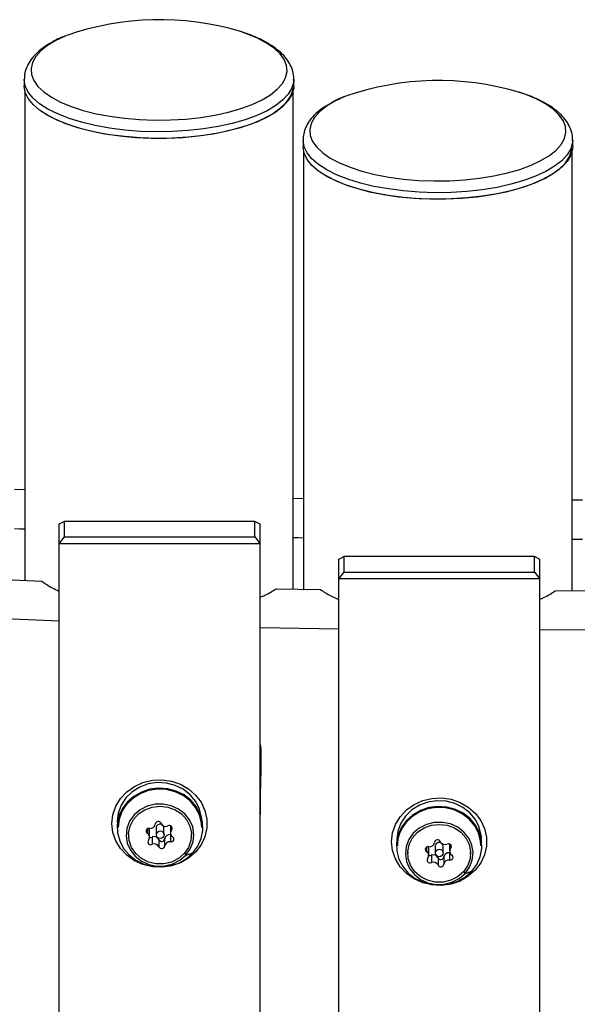
# Model space of a CAD drawing. Extents: x 86856 to 90604, y -15016 to -8692.
# Drawn here: x 88841 to 88946, y -10541 to -10354 of the extents above; entities that cross this region are included whole.
import ezdxf

# ---------------------------------------------------------------- set-up
doc = ezdxf.new("R2010")
doc.units = 0
doc.header["$LTSCALE"] = 5.08
doc.layers.get('0').update_dxf_attribs({"linetype": 'CONTINUOUS'})

msp = doc.modelspace()

# ---------------------------------------------------------------- linework, layer by layer
at = {"color": 7, "linetype": 'Continuous', "lineweight": 25}
for p, q in [((88841.45, -10365.62), (88841.45, -10366.85)), ((88892.45, -10366.85), (88892.45, -10365.62)), ((88841.55, -10367.73), (88841.55, -10460.46)), ((88892.35, -10462.09), (88892.35, -10367.73)), ((88894.19, -10377.12), (88894.19, -10378.36)), ((88945.19, -10378.36), (88945.19, -10377.12)), ((88894.29, -10379.24), (88894.29, -10462.13)), ((88945.09, -10462.4), (88945.09, -10379.24)), ((88841.55, -10443.34), (88839.61, -10443.25)), ((88894.29, -10445.02), (88892.35, -10444.98)), ((88947.03, -10445.27), (88945.09, -10445.28)), ((88848, -10449.81), (88849, -10449.28)), ((88848, -10449.81), (88848, -10691.47)), ((88849, -10449.28), (88849, -10452.21)), ((88885.1, -10449.28), (88849, -10449.28)), ((88885.1, -10452.21), (88885.1, -10449.28)), ((88886.1, -10449.81), (88885.1, -10449.28)), ((88886.1, -10691.47), (88886.1, -10449.81)), ((88849, -10452.21), (88848, -10453.52)), ((88849, -10452.21), (88885.1, -10452.21)), ((88885.1, -10452.21), (88886.1, -10453.52)), ((88886.1, -10453.52), (88848, -10453.52)), ((88900.89, -10456.46), (88901.89, -10455.93)), ((88901.89, -10455.93), (88901.89, -10458.86)), ((88937.99, -10455.93), (88901.89, -10455.93)), ((88937.99, -10458.86), (88937.99, -10455.93)), ((88938.99, -10456.46), (88937.99, -10455.93)), ((88900.89, -10456.46), (88900.89, -10684.77)), ((88938.99, -10684.77), (88938.99, -10456.46)), ((88901.89, -10458.86), (88900.89, -10460.17)), ((88901.89, -10458.86), (88937.99, -10458.86)), ((88937.99, -10458.86), (88938.99, -10460.17)), ((88836.38, -10460.21), (88844.79, -10460.6)), ((88938.99, -10460.17), (88900.89, -10460.17)), ((88889.12, -10462.03), (88897.52, -10462.19)), ((88941.86, -10462.42), (88950.26, -10462.35)), ((88848, -10468.16), (88833.39, -10467.49)), ((88900.89, -10469.66), (88886.1, -10469.39)), ((88953.69, -10469.74), (88938.99, -10469.86)), ((88886.19, -10492.26), (88886.19, -10497.34)), ((88886.1, -10507.29), (88886.19, -10497.34)), ((88859.26, -10504.39), (88859.24, -10504.86)), ((88859.05, -10506.06), (88859.07, -10506.58)), ((88859.24, -10504.86), (88859.24, -10505.56)), ((88867.5, -10506.66), (88867.42, -10506.63)), ((88861.19, -10508.41), (88861.19, -10508.63)), ((88864.77, -10507.43), (88864.77, -10508.32)), ((88865.16, -10509.04), (88865.16, -10507.67)), ((88866.39, -10507.27), (88866.39, -10508.52)), ((88867.89, -10508.52), (88867.89, -10507.27)), ((88869.12, -10506.88), (88869.12, -10508.23)), ((88869.31, -10507), (88869.31, -10507.71)), ((88873.09, -10508.63), (88873.09, -10508.41)), ((88912.04, -10508.36), (88912.04, -10509.01)), ((88927.84, -10509.01), (88927.84, -10508.32)), ((88865.66, -10509), (88865.66, -10510.36)), ((88866.93, -10509.46), (88866.93, -10510.83)), ((88868.02, -10509.31), (88868.02, -10510.68)), ((88869.1, -10508.53), (88869.1, -10509.9)), ((88869.1, -10508.53), (88869.18, -10508.54)), ((88920.3, -10510.12), (88920.22, -10510.08)), ((88921.92, -10510.34), (88921.92, -10511.68)), ((88927.88, -10509.21), (88927.92, -10508.9)), ((88871.77, -10512.07), (88872.03, -10512.44)), ((88872.03, -10512.44), (88873.33, -10512.02)), ((88913.99, -10511.87), (88913.99, -10512.09)), ((88917.57, -10510.88), (88917.57, -10511.77)), ((88917.96, -10512.49), (88917.96, -10511.12)), ((88919.19, -10510.72), (88919.19, -10511.97)), ((88920.69, -10511.97), (88920.69, -10510.72)), ((88921.9, -10511.98), (88921.9, -10513.35)), ((88921.9, -10511.98), (88921.98, -10511.99)), ((88922.11, -10510.46), (88922.11, -10511.16)), ((88925.89, -10512.09), (88925.89, -10511.87)), ((88918.46, -10512.45), (88918.46, -10513.81)), ((88919.73, -10512.91), (88919.73, -10514.28)), ((88920.82, -10512.76), (88920.82, -10514.13)), ((88924.57, -10515.52), (88924.83, -10515.89)), ((88924.83, -10515.89), (88926.13, -10515.47))]:
    msp.add_line(p, q, dxfattribs=at)
at = {"color": 7, "linetype": 'Continuous', "lineweight": 25, "flags": 128}
for points in [[(88849.54, -10357.32), (88849.33, -10357.41), (88847.46, -10358.28), (88845.87, -10359.24), (88844.59, -10360.27), (88843.63, -10361.35), (88843.01, -10362.47), (88842.75, -10363.61), (88842.83, -10364.75), (88843.27, -10365.88), (88844.05, -10366.98), (88845.17, -10368.03), (88846.61, -10369.03), (88848.34, -10369.95), (88850.34, -10370.78), (88852.59, -10371.52), (88855.04, -10372.14), (88857.67, -10372.64), (88860.43, -10373.01), (88863.29, -10373.25), (88866.2, -10373.36), (88869.13, -10373.32), (88872.02, -10373.15), (88874.84, -10372.85), (88877.54, -10372.41), (88880.09, -10371.85)], [(88880.09, -10371.85), (88882.44, -10371.17), (88884.57, -10370.39), (88886.45, -10369.51), (88888.04, -10368.55), (88889.32, -10367.53), (88890.28, -10366.45), (88890.89, -10365.33), (88891.16, -10364.19), (88891.07, -10363.05), (88890.63, -10361.92), (88889.85, -10360.82), (88888.73, -10359.76), (88887.3, -10358.77), (88885.57, -10357.85), (88883.57, -10357.01), (88882.19, -10356.54)], [(88880.78, -10373.99), (88878.15, -10374.57), (88875.36, -10375.02), (88872.46, -10375.35), (88869.47, -10375.53), (88866.45, -10375.58), (88863.44, -10375.49), (88860.48, -10375.25), (88857.61, -10374.89), (88854.87, -10374.39), (88852.3, -10373.77), (88849.93, -10373.04), (88847.8, -10372.2), (88845.95, -10371.27), (88844.38, -10370.26), (88843.14, -10369.18), (88842.23, -10368.05), (88841.66, -10366.9), (88841.45, -10365.72), (88841.45, -10365.64)], [(88880.78, -10375.22), (88878.15, -10375.8), (88875.36, -10376.26), (88872.46, -10376.58), (88869.47, -10376.77), (88866.45, -10376.81), (88863.44, -10376.72), (88860.48, -10376.49), (88857.61, -10376.12), (88854.87, -10375.63), (88852.3, -10375), (88849.93, -10374.27), (88847.8, -10373.43), (88845.95, -10372.5), (88844.38, -10371.49), (88843.14, -10370.41), (88842.23, -10369.29), (88841.66, -10368.13), (88841.45, -10366.95), (88841.45, -10366.85)], [(88892.45, -10365.67), (88892.42, -10366.11), (88892.09, -10367.28), (88891.41, -10368.43), (88890.39, -10369.54), (88889.04, -10370.6), (88887.38, -10371.58), (88885.43, -10372.49), (88883.22, -10373.29), (88880.78, -10373.99)], [(88892.45, -10366.85), (88892.42, -10367.34), (88892.09, -10368.52), (88891.41, -10369.67), (88890.39, -10370.78), (88889.04, -10371.83), (88887.38, -10372.82), (88885.43, -10373.72), (88883.22, -10374.52), (88880.78, -10375.22)], [(88845.21, -10371.98), (88845.47, -10372.15), (88847.23, -10373.1), (88849.26, -10373.97), (88851.54, -10374.74), (88854.04, -10375.4), (88856.71, -10375.93), (88859.53, -10376.34), (88862.46, -10376.62), (88865.45, -10376.76), (88868.46, -10376.76), (88871.45, -10376.62), (88874.37, -10376.34), (88877.19, -10375.93), (88879.87, -10375.4), (88882.37, -10374.74), (88884.65, -10373.97), (88886.68, -10373.1), (88888.43, -10372.15), (88889.88, -10371.12), (88891.01, -10370.03), (88891.81, -10368.9), (88892.25, -10367.73), (88892.34, -10367.18)], [(88932.83, -10383.36), (88935.18, -10382.68), (88937.31, -10381.9), (88939.19, -10381.02), (88940.78, -10380.06), (88942.06, -10379.03), (88943.02, -10377.95), (88943.63, -10376.84), (88943.9, -10375.7), (88943.81, -10374.56), (88943.37, -10373.43), (88942.59, -10372.33), (88941.47, -10371.27), (88940.04, -10370.27), (88938.31, -10369.35), (88936.31, -10368.52), (88934.93, -10368.05)], [(88902.28, -10368.83), (88902.07, -10368.91), (88900.2, -10369.79), (88898.61, -10370.75), (88897.33, -10371.78), (88896.37, -10372.86), (88895.75, -10373.97), (88895.49, -10375.11), (88895.57, -10376.25), (88896.01, -10377.38), (88896.79, -10378.48), (88897.91, -10379.54), (88899.35, -10380.54), (88901.08, -10381.46), (88903.08, -10382.29), (88905.32, -10383.02), (88907.78, -10383.64), (88910.41, -10384.14), (88913.17, -10384.52), (88916.03, -10384.76), (88918.94, -10384.86), (88921.87, -10384.83), (88924.76, -10384.66), (88927.57, -10384.35), (88930.28, -10383.92), (88932.83, -10383.36)], [(88933.52, -10385.49), (88930.89, -10386.08), (88928.1, -10386.53), (88925.2, -10386.85), (88922.21, -10387.04), (88919.19, -10387.09), (88916.18, -10386.99), (88913.22, -10386.76), (88910.35, -10386.39), (88907.61, -10385.9), (88905.04, -10385.28), (88902.67, -10384.54), (88900.54, -10383.7), (88898.69, -10382.77), (88897.12, -10381.76), (88895.88, -10380.69), (88894.97, -10379.56), (88894.4, -10378.4), (88894.19, -10377.22), (88894.19, -10377.15)], [(88945.19, -10377.17), (88945.16, -10377.61), (88944.83, -10378.79), (88944.15, -10379.94), (88943.13, -10381.05), (88941.78, -10382.1), (88940.12, -10383.09), (88938.17, -10383.99), (88935.96, -10384.8), (88933.52, -10385.49)], [(88933.52, -10386.73), (88930.89, -10387.31), (88928.1, -10387.76), (88925.2, -10388.09), (88922.21, -10388.27), (88919.19, -10388.32), (88916.18, -10388.23), (88913.22, -10388), (88910.35, -10387.63), (88907.61, -10387.13), (88905.04, -10386.51), (88902.67, -10385.78), (88900.54, -10384.94), (88898.69, -10384.01), (88897.12, -10383), (88895.88, -10381.92), (88894.97, -10380.8), (88894.4, -10379.64), (88894.19, -10378.46), (88894.19, -10378.36)], [(88897.95, -10383.49), (88898.21, -10383.66), (88899.97, -10384.61), (88902, -10385.48), (88904.28, -10386.25), (88906.78, -10386.9), (88909.45, -10387.44), (88912.27, -10387.85), (88915.2, -10388.13), (88918.19, -10388.26), (88921.2, -10388.26), (88924.19, -10388.13), (88927.11, -10387.85), (88929.93, -10387.44), (88932.61, -10386.9), (88935.11, -10386.25), (88937.38, -10385.48), (88939.42, -10384.61), (88941.17, -10383.66), (88942.62, -10382.63), (88943.75, -10381.54), (88944.55, -10380.4), (88944.99, -10379.24), (88945.08, -10378.68)], [(88945.19, -10378.36), (88945.16, -10378.85), (88944.83, -10380.02), (88944.15, -10381.17), (88943.13, -10382.28), (88941.78, -10383.34), (88940.12, -10384.32), (88938.17, -10385.23), (88935.96, -10386.03), (88933.52, -10386.73)], [(88841.55, -10450.77), (88840.58, -10450.72), (88839.61, -10450.68)], [(88894.29, -10452.44), (88893.32, -10452.42), (88892.35, -10452.4)], [(88947.03, -10452.69), (88946.06, -10452.7), (88945.09, -10452.71)], [(88886.1, -10491.56), (88886.14, -10491.72), (88886.19, -10492.26)], [(88886.19, -10497.34), (88886.14, -10496.8), (88886.1, -10496.64)], [(88858.05, -10506.45), (88858.23, -10504.78), (88858.78, -10503.18), (88859.66, -10501.72), (88860.85, -10500.45), (88862.29, -10499.42), (88863.92, -10498.68), (88865.69, -10498.26), (88867.5, -10498.18), (88869.3, -10498.43), (88871.01, -10499.01), (88872.56, -10499.9), (88873.88, -10501.05), (88874.92, -10502.43), (88875.64, -10503.97), (88876, -10505.61), (88876, -10507.29), (88875.64, -10508.93), (88874.92, -10510.47), (88873.88, -10511.85), (88872.56, -10513), (88871.01, -10513.89), (88869.3, -10514.47), (88867.5, -10514.72), (88865.69, -10514.64), (88863.92, -10514.22), (88862.29, -10513.48), (88860.85, -10512.45), (88859.66, -10511.18), (88858.78, -10509.72), (88858.23, -10508.12), (88858.05, -10506.45)], [(88875.02, -10505.47), (88875, -10505.26), (88874.63, -10503.71), (88873.9, -10502.26), (88872.86, -10500.99), (88871.54, -10499.96), (88870.01, -10499.22), (88868.34, -10498.79), (88866.62, -10498.71), (88864.91, -10498.96), (88863.3, -10499.55), (88861.87, -10500.45), (88860.68, -10501.6), (88859.79, -10502.97), (88859.24, -10504.48), (88859.05, -10506.06)], [(88873.33, -10512.02), (88874.28, -10510.73), (88874.92, -10509.29), (88875.22, -10507.75), (88875.16, -10506.2), (88874.76, -10504.68), (88874.02, -10503.28), (88872.98, -10502.05), (88871.69, -10501.04), (88870.2, -10500.3), (88868.57, -10499.87), (88866.88, -10499.76), (88865.21, -10499.97), (88863.61, -10500.5), (88862.17, -10501.32), (88860.95, -10502.4), (88860, -10503.69), (88859.36, -10505.13), (88859.06, -10506.66), (88859.11, -10508.22), (88859.52, -10509.74), (88860.26, -10511.14), (88861.29, -10512.37), (88862.59, -10513.38), (88864.08, -10514.11), (88865.71, -10514.55), (88867.4, -10514.66), (88869.07, -10514.45), (88870.67, -10513.92), (88872.11, -10513.1), (88873.33, -10512.02)], [(88875.04, -10507.21), (88874.98, -10506.35), (88874.6, -10504.82), (88873.87, -10503.4), (88872.82, -10502.16), (88871.51, -10501.15), (88869.99, -10500.43), (88868.34, -10500.02), (88866.64, -10499.95), (88864.95, -10500.22), (88863.37, -10500.82), (88861.97, -10501.71), (88860.81, -10502.86)], [(88872.03, -10512.44), (88872.87, -10511.25), (88873.39, -10509.91), (88873.54, -10508.5), (88873.32, -10507.09), (88872.73, -10505.77), (88871.83, -10504.63), (88870.65, -10503.71), (88869.27, -10503.08), (88867.76, -10502.77), (88866.22, -10502.8), (88864.73, -10503.18), (88863.38, -10503.87), (88862.25, -10504.83), (88861.4, -10506.02), (88860.89, -10507.36), (88860.74, -10508.77), (88860.96, -10510.18), (88861.54, -10511.49), (88862.45, -10512.64), (88863.63, -10513.56), (88865.01, -10514.19), (88866.52, -10514.5), (88868.06, -10514.46), (88869.55, -10514.09), (88870.9, -10513.4), (88872.03, -10512.44)], [(88910.94, -10509.88), (88911.13, -10508.21), (88911.67, -10506.61), (88912.56, -10505.15), (88913.74, -10503.87), (88915.18, -10502.85), (88916.82, -10502.11), (88918.58, -10501.69), (88920.4, -10501.6), (88922.2, -10501.86), (88923.91, -10502.44), (88925.45, -10503.33), (88926.77, -10504.48), (88927.81, -10505.86), (88928.53, -10507.4), (88928.9, -10509.04), (88928.9, -10510.72), (88928.53, -10512.36), (88927.81, -10513.9), (88926.77, -10515.28), (88925.45, -10516.43), (88923.91, -10517.32), (88922.2, -10517.9), (88920.4, -10518.15), (88918.58, -10518.07), (88916.82, -10517.65), (88915.18, -10516.91), (88913.74, -10515.88), (88912.56, -10514.61), (88911.67, -10513.15), (88911.13, -10511.55), (88910.94, -10509.88)], [(88927.94, -10509.49), (88927.9, -10508.69), (88927.53, -10507.14), (88926.8, -10505.69), (88925.75, -10504.42), (88924.43, -10503.39), (88922.91, -10502.65), (88921.24, -10502.22), (88919.51, -10502.13), (88917.8, -10502.39), (88916.2, -10502.98), (88914.77, -10503.88), (88913.58, -10505.03), (88912.68, -10506.4), (88912.13, -10507.91), (88911.94, -10509.49), (88911.94, -10509.49)], [(88864.95, -10513.73), (88863.64, -10513.06), (88862.55, -10512.12), (88861.75, -10510.96), (88861.29, -10509.66), (88861.2, -10508.29), (88861.48, -10506.94), (88862.12, -10505.7), (88863.07, -10504.64), (88864.28, -10503.83), (88865.66, -10503.33), (88867.14, -10503.16), (88868.62, -10503.33), (88870.01, -10503.84), (88871.22, -10504.64), (88872.17, -10505.7), (88872.8, -10506.95), (88873.08, -10508.29), (88872.98, -10509.66), (88872.52, -10510.97), (88871.72, -10512.13), (88870.63, -10513.07), (88869.33, -10513.73), (88867.88, -10514.07), (88866.39, -10514.07), (88864.95, -10513.73)], [(88926.13, -10515.47), (88927.08, -10514.18), (88927.72, -10512.74), (88928.02, -10511.2), (88927.96, -10509.65), (88927.56, -10508.13), (88926.82, -10506.73), (88925.78, -10505.5), (88924.49, -10504.49), (88923, -10503.76), (88921.37, -10503.32), (88919.68, -10503.21), (88918.01, -10503.42), (88916.41, -10503.95), (88914.97, -10504.77), (88913.75, -10505.85), (88912.8, -10507.14), (88912.16, -10508.58), (88911.86, -10510.12), (88911.91, -10511.67), (88912.32, -10513.19), (88913.06, -10514.59), (88914.09, -10515.82), (88915.39, -10516.83), (88916.88, -10517.56), (88918.51, -10518), (88920.2, -10518.11), (88921.87, -10517.9), (88923.47, -10517.37), (88924.91, -10516.55), (88926.13, -10515.47)], [(88927.84, -10510.66), (88927.78, -10509.81), (88927.4, -10508.27), (88926.67, -10506.85), (88925.62, -10505.61), (88924.31, -10504.6), (88922.79, -10503.88), (88921.14, -10503.47), (88919.44, -10503.4), (88917.75, -10503.67), (88916.17, -10504.27), (88914.77, -10505.16), (88913.61, -10506.31)], [(88859.07, -10505.47), (88859.1, -10505.68), (88859.14, -10506.02)], [(88924.83, -10515.89), (88925.67, -10514.7), (88926.19, -10513.36), (88926.34, -10511.95), (88926.12, -10510.54), (88925.53, -10509.23), (88924.63, -10508.08), (88923.45, -10507.16), (88922.07, -10506.53), (88920.56, -10506.22), (88919.02, -10506.26), (88917.53, -10506.63), (88916.18, -10507.32), (88915.05, -10508.28), (88914.2, -10509.47), (88913.69, -10510.81), (88913.54, -10512.23), (88913.76, -10513.63), (88914.34, -10514.95), (88915.25, -10516.1), (88916.43, -10517.01), (88917.81, -10517.64), (88919.32, -10517.95), (88920.86, -10517.92), (88922.35, -10517.54), (88923.7, -10516.85), (88924.83, -10515.89)], [(88917.75, -10517.18), (88916.44, -10516.52), (88915.35, -10515.57), (88914.55, -10514.42), (88914.09, -10513.11), (88914, -10511.74), (88914.28, -10510.39), (88914.92, -10509.15), (88915.87, -10508.09), (88917.08, -10507.29), (88918.46, -10506.78), (88919.94, -10506.61), (88921.42, -10506.78), (88922.81, -10507.29), (88924.02, -10508.1), (88924.97, -10509.15), (88925.6, -10510.4), (88925.88, -10511.75), (88925.78, -10513.12), (88925.32, -10514.42), (88924.52, -10515.58), (88923.43, -10516.52), (88922.13, -10517.18), (88920.68, -10517.52), (88919.19, -10517.52), (88917.75, -10517.18)], [(88911.97, -10508.9), (88911.99, -10509.11), (88912, -10509.18)]]:
    msp.add_lwpolyline(points, dxfattribs=at)
at = {"color": 7, "linetype": 'Continuous', "lineweight": 25}
for centre in [(88867.18, -10508.56), (88919.98, -10512.01)]:
    msp.add_circle(centre, 0.724, dxfattribs=at)
for centre, radius, start, end in [((88867.08, -10407.73), 53.37, 73.5499, 109.1843), ((88919.82, -10419.24), 53.37, 73.5499, 109.1843), ((88866.14, -10507.24), 6.9, 140.6272, 179.7444), ((88865.3, -10506.41), 0.97, 262.933, 349.2174), ((88866.82, -10506.64), 0.566, 20.2715, 175.1368), ((88867.13, -10507.31), 0.741, 67.2819, 176.7379), ((88868.24, -10505.96), 1.02, 208.2721, 291.6046), ((88918.94, -10510.69), 6.9, 140.6272, 179.7444), ((88865.03, -10507.87), 0.518, 72.6313, 240.7378), ((88864.29, -10509.03), 0.862, 322.0562, 56.0856), ((88864.31, -10507.67), 0.845, 0.071, 21.4989), ((88867.24, -10507.27), 0.654, 0.1902, 41.1678), ((88868.91, -10507.35), 0.532, 318.6183, 122.7608), ((88869.99, -10508.24), 0.862, 142.0562, 236.0856), ((88865.37, -10509.92), 0.532, 138.6183, 302.7608), ((88865.38, -10508.46), 0.603, 247.9228, 297.3024), ((88866.03, -10509.94), 1.02, 28.2721, 111.6046), ((88866.03, -10511.31), 1.02, 28.2721, 111.6046), ((88867.46, -10509.26), 0.566, 200.2715, 355.1368), ((88868.98, -10509.49), 0.97, 82.933, 169.2174), ((88868.98, -10510.86), 0.97, 82.933, 169.2174), ((88869.25, -10509.4), 0.518, 252.6313, 60.7378), ((88918.1, -10509.86), 0.97, 262.933, 349.2174), ((88919.62, -10510.09), 0.566, 20.2715, 175.1368), ((88919.93, -10510.76), 0.741, 67.2819, 176.7379), ((88921.04, -10509.41), 1.02, 208.2721, 291.6046), ((88920.04, -10510.72), 0.654, 0.1902, 41.1678), ((88921.71, -10510.81), 0.532, 318.6183, 122.7608), ((88867.46, -10510.63), 0.566, 200.2715, 355.1368), ((88917.83, -10511.32), 0.518, 72.6313, 240.7378), ((88917.09, -10512.49), 0.862, 322.0562, 56.0856), ((88917.11, -10511.12), 0.845, 0.071, 21.4989), ((88921.78, -10512.94), 0.97, 82.933, 169.2174), ((88922.79, -10511.69), 0.862, 142.0562, 236.0856), ((88918.17, -10513.37), 0.532, 138.6183, 302.7608), ((88918.18, -10511.91), 0.603, 247.9228, 297.3024), ((88918.83, -10513.39), 1.02, 28.2721, 111.6046), ((88918.83, -10514.76), 1.02, 28.2721, 111.6046), ((88920.26, -10512.71), 0.566, 200.2715, 355.1368), ((88921.78, -10514.31), 0.97, 82.933, 169.2174), ((88922.05, -10512.85), 0.518, 252.6313, 60.7378), ((88920.26, -10514.08), 0.566, 200.2715, 355.1368)]:
    msp.add_arc(centre, radius, start, end, dxfattribs=at)
for points, knots in [([(88849.14, -10357.46), (88849.04, -10357.5), (88848.22, -10357.8), (88846.9, -10358.48), (88845.2, -10359.51), (88843.78, -10360.67), (88842.7, -10361.89), (88841.97, -10363.15), (88841.52, -10364.39), (88841.49, -10365.24), (88841.47, -10365.65)], [0, 0, 0, 0, 0.021619, 0.172266, 0.324472, 0.478137, 0.631038, 0.76002, 0.882473, 1, 1, 1, 1]), ([(88892.41, -10365.69), (88892.43, -10365.51), (88892.47, -10364.89), (88892.21, -10363.84), (88891.66, -10362.59), (88890.81, -10361.4), (88889.68, -10360.28), (88888.25, -10359.21), (88886.53, -10358.22), (88884.57, -10357.33), (88883.09, -10356.83), (88882.36, -10356.58)], [0, 0, 0, 0, 0.043411, 0.150694, 0.258403, 0.370579, 0.48968, 0.615181, 0.744089, 0.873294, 1, 1, 1, 1]), ([(88945.15, -10377.2), (88945.16, -10377.02), (88945.21, -10376.4), (88944.94, -10375.34), (88944.4, -10374.09), (88943.55, -10372.91), (88942.42, -10371.78), (88940.99, -10370.71), (88939.27, -10369.73), (88937.31, -10368.84), (88935.83, -10368.33), (88935.1, -10368.09)], [0, 0, 0, 0, 0.043411, 0.150694, 0.258403, 0.370579, 0.48968, 0.615181, 0.744089, 0.873294, 1, 1, 1, 1]), ([(88901.88, -10368.97), (88901.78, -10369.01), (88900.96, -10369.31), (88899.64, -10369.99), (88897.94, -10371.02), (88896.52, -10372.17), (88895.44, -10373.39), (88894.71, -10374.65), (88894.26, -10375.9), (88894.23, -10376.74), (88894.21, -10377.16)], [0, 0, 0, 0, 0.021619, 0.172266, 0.324472, 0.478137, 0.631038, 0.76002, 0.882473, 1, 1, 1, 1]), ([(88844.79, -10460.6), (88845.39, -10461.03), (88846.33, -10461.68), (88847.57, -10462.26), (88848, -10462.46)], [0, 0, 0, 0, 0.650753, 1, 1, 1, 1]), ([(88886.1, -10463.6), (88886.39, -10463.48), (88887.59, -10463.03), (88888.46, -10462.46), (88889.12, -10462.03)], [0, 0, 0, 0, 0.245972, 1, 1, 1, 1]), ([(88897.52, -10462.19), (88898.13, -10462.6), (88899.11, -10463.25), (88900.41, -10463.82), (88900.89, -10464.03)], [0, 0, 0, 0, 0.623844, 1, 1, 1, 1]), ([(88938.99, -10464), (88939.23, -10463.9), (88940.37, -10463.43), (88941.2, -10462.87), (88941.86, -10462.42)], [0, 0, 0, 0, 0.208162, 1, 1, 1, 1])]:
    msp.add_open_spline(points, degree=3, knots=knots, dxfattribs=at)

doc.saveas('drawing.dxf')
